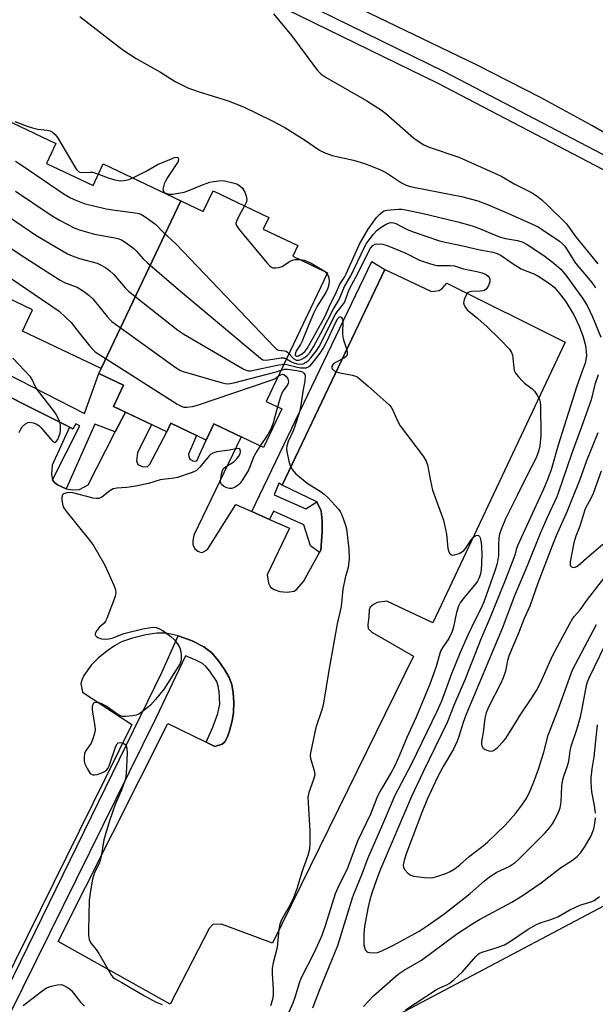
# Model space of a CAD drawing. Units: inches. Extents: x 1183768 to 1189768, y 509459 to 513460.
# Drawn here: x 1185217 to 1185388, y 510270 to 510564 of the extents above; entities that cross this region are included whole.
import ezdxf

# ---------------------------------------------------------------- set-up
doc = ezdxf.new("R2010")
doc.units = ezdxf.units.IN
doc.header["$MEASUREMENT"] = 0
for name, color, linetype in [('BLDG-Footprint', 5, 'Continuous'), ('CULTRL-Pad', 6, 'Continuous'), ('TRANS-Non Street Sidewalk', 7, 'Continuous'), ('TRANS-Parking Lot', 4, 'Continuous'), ('TRANS-Road', 130, 'Continuous'), ('TRANS-Street Sidewalk', 7, 'Continuous'), ('Undefined', 1, 'Continuous')]:
    doc.layers.add(name, color=color, linetype=linetype)

msp = doc.modelspace()

# ---------------------------------------------------------------- linework, layer by layer
at = {"layer": 'BLDG-Footprint'}
for points, elevation in [([(1185264.81, 510509.75), (1185241.03, 510459.74), (1185217.6, 510470.89), (1185220.61, 510477.22), (1185207.42, 510483.5), (1185203.81, 510475.91), (1185179.55, 510487.45), (1185203.69, 510538.2), (1185227.57, 510526.84), (1185224.76, 510520.93), (1185238.63, 510514.33), (1185241.68, 510520.75)], 224.08), ([(1185241.03, 510459.74), (1185264.81, 510509.75), (1185271.5, 510506.56), (1185274.43, 510512.72), (1185291.07, 510504.81), (1185289.4, 510501.31), (1185299.73, 510496.39), (1185298.22, 510493.21), (1185308.59, 510488.28), (1185290.32, 510449.86), (1185294.94, 510447.66), (1185289.47, 510436.15), (1185274.68, 510443.19), (1185272.38, 510438.35), (1185261.8, 510443.38), (1185260.6, 510440.86), (1185244.7, 510448.42), (1185247.69, 510454.71), (1185240.31, 510458.22)], 224.61)]:
    msp.add_lwpolyline(points, close=True, dxfattribs=dict(at, elevation=elevation))
at = {"layer": 'CULTRL-Pad'}
msp.add_lwpolyline([(1185466.19, 510201.62), (1185385.54, 510162.33), (1185374.36, 510164.63), (1185327.03, 510255.74), (1185329.97, 510267.08), (1185409.57, 510309.25), (1185424.56, 510306.41), (1185465, 510228.57), (1185468.14, 510222.53), (1185471.89, 510215.3), (1185469.76, 510210.19)], close=True, dxfattribs=at)
at = {"layer": 'TRANS-Non Street Sidewalk'}
msp.add_lwpolyline([(1185325.64, 510489.29), (1185295.05, 510424.94), (1185294.01, 510425.47), (1185292.65, 510421.97), (1185302.1, 510417.81), (1185305.38, 510419.97), (1185306.67, 510417.21), (1185306.94, 510414.29), (1185307, 510410.94), (1185306.58, 510405.53), (1185306.2, 510404.85), (1185303.48, 510406.78), (1185301.56, 510413.1), (1185292.43, 510417.19), (1185291.27, 510414.66), (1185285.97, 510417.01), (1185321.78, 510491.69)], close=True, dxfattribs=at)
for points in [[(1185204.9, 510462.16), (1185236.05, 510446.25), (1185240.31, 510458.22), (1185247.69, 510454.71), (1185244.7, 510448.42), (1185248.29, 510446.71), (1185245.26, 510440.79), (1185239.11, 510443.14), (1185230.58, 510423.82), (1185228.07, 510425.03), (1185227.11, 510425.74), (1185226.52, 510426.48), (1185234.65, 510442.62), (1185233.45, 510443.25), (1185232.62, 510441.61), (1185231.64, 510442.2), (1185230.49, 510442.85), (1185172.93, 510471.67)], [(1185196.03, 510239.9), (1185259.18, 510369.03), (1185264.07, 510379.97), (1185268.15, 510378.46), (1185271.63, 510376.66), (1185274.03, 510374.83), (1185276.06, 510372.5), (1185277.89, 510369.89), (1185279.21, 510367.53), (1185280.02, 510365.39), (1185280.43, 510362.95), (1185280.58, 510360.04), (1185280.48, 510357.1), (1185280.11, 510354.55), (1185279.36, 510351.55), (1185278.74, 510349.78), (1185277.93, 510348.33), (1185277.13, 510347.62), (1185274.99, 510346.96), (1185272.33, 510348.26), (1185274.36, 510352.65), (1185275.82, 510356.79), (1185276.41, 510359.56), (1185276.25, 510363.33), (1185275.95, 510364.95), (1185275.51, 510366.27), (1185273.5, 510369.38), (1185272.35, 510370.69), (1185271.25, 510371.65), (1185269.33, 510372.71), (1185266.2, 510374.02), (1185257.4, 510355.39), (1185197.81, 510234.94)]]:
    msp.add_lwpolyline(points, dxfattribs=at)
at = {"layer": 'TRANS-Parking Lot'}
msp.add_polyline3d([(1185172.93, 510471.67, 0), (1185230.49, 510442.85, 0), (1185231.64, 510442.2, 0), (1185226.43, 510430.89, 0), (1185226.25, 510428.07, 0), (1185226.52, 510426.48, 0), (1185227.11, 510425.74, 0), (1185228.07, 510425.03, 0), (1185230.58, 510423.82, 0), (1185232.46, 510423.53, 0), (1185234.56, 510423.61, 0), (1185237.16, 510424.97, 0), (1185245.26, 510440.79, 0), (1185248.29, 510446.71, 0), (1185256.09, 510443, 0), (1185251.92, 510434.59, 0), (1185251.59, 510432.15, 0), (1185252, 510431.08, 0), (1185253.28, 510430.43, 0), (1185254.77, 510430.4, 0), (1185255.61, 510431.2, 0), (1185260.6, 510440.86, 0), (1185261.8, 510443.38, 0), (1185269.54, 510439.7, 0), (1185267.12, 510434.19, 0), (1185267.2, 510433.42, 0), (1185267.48, 510432.64, 0), (1185268.57, 510432.04, 0), (1185269.63, 510432.21, 0), (1185272.38, 510438.35, 0), (1185274.68, 510443.19, 0), (1185282.77, 510439.34, 0), (1185268.71, 510410.03, 0), (1185268.37, 510408.31, 0), (1185268.38, 510407.2, 0), (1185269, 510405.95, 0), (1185269.92, 510405.24, 0), (1185270.91, 510404.84, 0), (1185271.41, 510404.93, 0), (1185272.8, 510405.66, 0), (1185281.23, 510419.11, 0), (1185285.97, 510417.01, 0), (1185291.27, 510414.66, 0), (1185297.22, 510412.03, 0), (1185290.54, 510398.19, 0), (1185291.02, 510395.7, 0), (1185291.6, 510394.46, 0), (1185292.66, 510393.77, 0), (1185294.32, 510393.15, 0), (1185296.58, 510392.95, 0), (1185298.63, 510393.24, 0), (1185299.45, 510393.83, 0), (1185301.38, 510396.17, 0), (1185306.2, 510404.85, 0), (1185306.58, 510405.53, 0), (1185307, 510410.94, 0), (1185306.94, 510414.29, 0), (1185306.67, 510417.21, 0), (1185305.38, 510419.97, 0), (1185295.05, 510424.94, 0), (1185325.64, 510489.29, 0), (1185339.59, 510482.71, 0), (1185341.88, 510483.01, 0), (1185342.77, 510483.62, 0), (1185344.22, 510485.14, 0), (1185379.46, 510467.6, 0), (1185339.98, 510383.82, 0), (1185326.23, 510390.31, 0), (1185323.38, 510389.87, 0), (1185322.26, 510389.28, 0), (1185321.33, 510388.49, 0), (1185321.05, 510387.68, 0), (1185320.87, 510385.66, 0), (1185320.58, 510383.2, 0), (1185320.69, 510382.12, 0), (1185321.79, 510381.08, 0), (1185334.21, 510373.84, 0), (1185292.13, 510288.27, 0), (1185276.95, 510293.95, 0), (1185274.41, 510293.8, 0), (1185273.27, 510292.6, 0), (1185261.67, 510270.05, 0), (1185228.22, 510288.76, 0), (1185260.94, 510353.83, 0), (1185272.33, 510348.26, 0), (1185274.99, 510346.96, 0), (1185277.13, 510347.62, 0), (1185277.93, 510348.33, 0), (1185278.74, 510349.78, 0), (1185279.36, 510351.55, 0), (1185280.11, 510354.55, 0), (1185280.48, 510357.1, 0), (1185280.58, 510360.04, 0), (1185280.43, 510362.95, 0), (1185280.02, 510365.39, 0), (1185279.21, 510367.53, 0), (1185277.89, 510369.89, 0), (1185276.06, 510372.5, 0), (1185274.03, 510374.83, 0), (1185271.63, 510376.66, 0), (1185268.15, 510378.46, 0), (1185264.07, 510379.97, 0), (1185260.48, 510380.78, 0), (1185257.68, 510380.79, 0), (1185254.39, 510380.29, 0), (1185250.42, 510379.29, 0), (1185247.15, 510378.11, 0), (1185245.04, 510376.97, 0), (1185242.72, 510375.36, 0), (1185240.16, 510373.26, 0), (1185238.1, 510371.21, 0), (1185235.92, 510368.09, 0), (1185235.25, 510366.76, 0), (1185234.94, 510365.7, 0), (1185235.5, 510363.16, 0), (1185250.19, 510353.44, 0), (1185195.58, 510243.04, 0)], dxfattribs=at)
at = {"layer": 'TRANS-Road'}
msp.add_lwpolyline([(1185408.32, 510520.09), (1185387.47, 510532.23), (1185372.14, 510540.58), (1185352.98, 510550.33), (1185275.51, 510587.7), (1185098.97, 510673.11), (1184856.86, 510790.05)], dxfattribs=at)
at = {"layer": 'TRANS-Street Sidewalk'}
for points in [[(1185007, 510711.65), (1185108.25, 510662.48), (1185185.74, 510625.14), (1185277.53, 510580.63), (1185343.38, 510548.37), (1185406.24, 510515.49)], [(1185404.23, 510512.02), (1185341.57, 510544.8), (1185275.78, 510577.03), (1185184, 510621.53), (1185106.51, 510658.87), (1185005.25, 510708.05)]]:
    msp.add_lwpolyline(points, dxfattribs=at)
at = {"layer": 'Undefined'}
msp.add_line((1185307.68, 510488.71, 220), (1185308.42, 510487.92, 220), dxfattribs=at)
for points, elevation in [([(1185234.69, 510564.72), (1185246.22, 510555.81), (1185248.11, 510554.45), (1185251.46, 510552.23), (1185258.74, 510548.09), (1185263.14, 510545.36), (1185265.12, 510544.31), (1185266.9, 510543.47), (1185269.99, 510542.34), (1185278.91, 510539.56), (1185283.54, 510537.83), (1185291.87, 510533.72), (1185295.85, 510531.63), (1185301.69, 510527.97), (1185306.23, 510524.91), (1185307.58, 510524.13), (1185309.96, 510523.28), (1185316.29, 510521.85), (1185319.66, 510520.85), (1185321.71, 510520.13), (1185324.35, 510518.98), (1185326.15, 510518.1), (1185330.62, 510515.15), (1185332, 510514.42), (1185332.93, 510514.1), (1185334.2, 510513.8), (1185345.42, 510511.67), (1185348.57, 510510.99), (1185353.46, 510509.71), (1185356.31, 510508.64), (1185362.58, 510505.97), (1185370.17, 510502.56), (1185371.4, 510501.94), (1185372.64, 510501.21), (1185377.78, 510497.68), (1185378.72, 510496.95), (1185379.4, 510496.21), (1185382.55, 510491.18), (1185387.42, 510485.36), (1185388.57, 510483.82)], 218), ([(1185292.5, 510565.51), (1185297.81, 510559.12), (1185304.97, 510549.41), (1185305.71, 510548.52), (1185306.73, 510547.55), (1185308.2, 510546.55), (1185320.27, 510539.6), (1185324.72, 510536.81), (1185326.01, 510535.8), (1185334.19, 510528.57), (1185335.34, 510527.7), (1185337.28, 510526.5), (1185338.86, 510525.78), (1185347.77, 510522.77), (1185358.91, 510517.8), (1185360.55, 510516.98), (1185364.28, 510514.85), (1185369.61, 510512.11), (1185371.22, 510511.08), (1185372.5, 510510.06), (1185374.35, 510508.4), (1185379.73, 510503.03), (1185380.42, 510502.16), (1185382.53, 510499.09), (1185389.19, 510490.94)], 216), ([(1185215.25, 510533.38), (1185219, 510531.98), (1185220.56, 510531.49), (1185222.18, 510531.14), (1185225.02, 510530.83), (1185225.81, 510530.61), (1185226.52, 510530.23), (1185227.36, 510529.58), (1185228.07, 510528.65), (1185233.22, 510519.86), (1185233.7, 510519.13), (1185234.24, 510518.53), (1185234.64, 510518.28), (1185235.34, 510518.15), (1185237.78, 510518.29), (1185238.59, 510518.25), (1185239.4, 510518.04), (1185240.24, 510517.71)], 220), ([(1185215.48, 510521.54), (1185217.23, 510520.46), (1185230.02, 510511.77), (1185231.91, 510510.65), (1185233.48, 510509.9), (1185235.94, 510508.96), (1185242.53, 510507.36), (1185244.54, 510507.02), (1185251.18, 510506.17), (1185252.31, 510505.94), (1185253.05, 510505.66), (1185254.52, 510504.76), (1185257.32, 510502.69), (1185259.37, 510500.63), (1185263.44, 510496.81), (1185292.83, 510465.95), (1185293.48, 510465.41), (1185293.95, 510465.17), (1185295.78, 510465.01), (1185296.2, 510464.87), (1185296.62, 510464.59), (1185297.1, 510464.11)], 222), ([(1185250.47, 510516.57), (1185254.48, 510518.61), (1185258.06, 510520.66), (1185260.81, 510521.76), (1185262.89, 510522.71), (1185263.64, 510522.81), (1185263.92, 510522.67), (1185264.07, 510522.38), (1185264.08, 510521.95), (1185263.88, 510521.24), (1185263.47, 510520.54), (1185260.8, 510516.67), (1185260.21, 510515.63), (1185259.88, 510514.84), (1185259.62, 510514.03), (1185259.48, 510513.24), (1185259.53, 510512.77), (1185259.89, 510512.26), (1185260.51, 510511.92), (1185261.52, 510511.7), (1185262.37, 510511.73), (1185264.11, 510512.02), (1185265.82, 510512.37), (1185266.94, 510512.68), (1185271.32, 510514.55), (1185273.45, 510515.29), (1185274.54, 510515.53), (1185276.2, 510515.74), (1185277.02, 510515.78), (1185277.86, 510515.7), (1185280.37, 510515.11), (1185281.72, 510514.67), (1185282.43, 510514.26), (1185283.2, 510513.5), (1185283.95, 510512.33), (1185284.25, 510511.5), (1185284.44, 510510.64), (1185284.47, 510510.12), (1185284.39, 510509.42), (1185283.86, 510508.24)], 220), ([(1185240.24, 510517.71), (1185243.13, 510516.56), (1185245.09, 510516), (1185246.22, 510515.77), (1185247.06, 510515.73), (1185248.46, 510515.88), (1185249.27, 510516.08), (1185250.47, 510516.57)], 220), ([(1185215.47, 510512.65), (1185226.39, 510505.28), (1185228.62, 510504.02), (1185233.24, 510501.62), (1185234.86, 510501.04), (1185239.01, 510499.84), (1185245.16, 510498.7), (1185246.03, 510498.48), (1185247.09, 510498.07), (1185248.55, 510497.23), (1185250.77, 510495.52), (1185251.58, 510494.74), (1185253.58, 510492.41), (1185254.85, 510491.2), (1185264.08, 510483.3), (1185288.57, 510462.76), (1185289.29, 510462.33), (1185290.09, 510462.18), (1185290.95, 510462.26), (1185294.78, 510462.94), (1185295.61, 510462.9), (1185296.38, 510462.6)], 224), ([(1185283.86, 510508.24), (1185282.14, 510505.2), (1185281.48, 510503.89), (1185281.26, 510503.12), (1185281.26, 510502.87), (1185281.41, 510502.39), (1185282.21, 510501.24), (1185290.61, 510491.19), (1185291.39, 510490.34), (1185291.83, 510490), (1185292.31, 510489.79), (1185293.12, 510489.72), (1185293.97, 510489.81), (1185295.04, 510490.2), (1185297.24, 510491.66), (1185298, 510492.06), (1185298.8, 510492.26), (1185300.26, 510492.24)], 220), ([(1185308.42, 510487.92), (1185308.84, 510487.15), (1185309.09, 510485.84), (1185309.02, 510484.76), (1185308.7, 510483.7), (1185308.07, 510482.43), (1185305.52, 510478.3), (1185304.4, 510476.1), (1185302.77, 510472.36), (1185300.94, 510467.65), (1185300.55, 510466.91), (1185299.35, 510465.09), (1185298.98, 510464.36), (1185298.89, 510463.92), (1185298.92, 510463.72), (1185299, 510463.55), (1185299.24, 510463.39), (1185299.52, 510463.37), (1185299.96, 510463.5), (1185301.16, 510464.18), (1185301.94, 510464.84), (1185302.54, 510465.68), (1185307.78, 510475.11), (1185309.53, 510479.16), (1185310.95, 510481.91), (1185312.27, 510484.92), (1185313.63, 510487), (1185314.17, 510488), (1185318.09, 510496.82), (1185320.69, 510501.3), (1185323.24, 510504.78), (1185324.17, 510505.8), (1185325, 510506.49), (1185325.48, 510506.73), (1185326.32, 510506.93), (1185329.86, 510507.28), (1185330.73, 510507.25), (1185331.83, 510507.08), (1185336.72, 510506.06), (1185347.49, 510503.51), (1185351.78, 510502.3), (1185353.45, 510501.7), (1185358.87, 510499.36), (1185360.18, 510498.87), (1185361.67, 510498.5), (1185365.22, 510497.91), (1185366.8, 510497.42), (1185368.12, 510496.69), (1185373.16, 510493.44), (1185376.12, 510491.15), (1185378.27, 510489.25), (1185380, 510487.12), (1185384.7, 510480.7), (1185386, 510478.55), (1185387.67, 510475.12), (1185390.14, 510469.08)], 220), ([(1185213.71, 510504.85), (1185221.59, 510499.52), (1185231.03, 510493.91), (1185232.38, 510493.31), (1185234.62, 510492.56), (1185239.86, 510491.15), (1185240.89, 510490.67), (1185242.39, 510489.81), (1185243.55, 510488.95), (1185244.85, 510487.81), (1185248.2, 510483.79), (1185249.22, 510482.76), (1185263.95, 510471.14), (1185265.69, 510470), (1185283.42, 510459.58), (1185284.47, 510459.12), (1185285.01, 510459.03), (1185285.58, 510459.06), (1185294.04, 510460.84), (1185295.61, 510460.97)], 226), ([(1185297.1, 510464.11), (1185297.93, 510463.15), (1185298.53, 510462.59), (1185299.22, 510462.24), (1185299.97, 510462.17), (1185300.69, 510462.37), (1185301.83, 510463.02), (1185302.64, 510463.73), (1185303.36, 510464.58), (1185304.38, 510466.16), (1185307.23, 510471.38), (1185310.25, 510477.32), (1185312.07, 510480.33), (1185313.69, 510484.22), (1185315.51, 510487.36), (1185319.59, 510495.92), (1185320.16, 510496.97), (1185322.15, 510499.71), (1185323.37, 510501.02), (1185324.54, 510501.87), (1185326.03, 510502.78), (1185326.75, 510503.09), (1185327.51, 510503.24), (1185328.27, 510503.19), (1185328.94, 510502.99), (1185332.38, 510501.2), (1185334.39, 510500.35), (1185342.01, 510497.85), (1185343.69, 510497.42), (1185348.01, 510496.55), (1185353.59, 510495.22), (1185357.86, 510494.38), (1185359.18, 510494.02), (1185360.36, 510493.44), (1185363.99, 510490.95), (1185366.34, 510489.5), (1185367.57, 510488.93), (1185370.42, 510487.88), (1185371.66, 510487.18), (1185374.78, 510485.05), (1185376.16, 510484), (1185377.31, 510482.73), (1185379.62, 510479.77), (1185382.15, 510475.5), (1185383.63, 510472.36), (1185384.73, 510469.45), (1185385.45, 510467), (1185385.68, 510465.88), (1185385.79, 510464.7), (1185385.8, 510463.51), (1185385.66, 510462.38), (1185385.41, 510461.26), (1185384.6, 510458.87), (1185382.82, 510454.12), (1185377.42, 510436.88), (1185375.32, 510429.52), (1185374.14, 510426.27), (1185373.03, 510423.67), (1185370.78, 510418.98), (1185365.22, 510406.82), (1185364.83, 510405.73), (1185364.46, 510404.04), (1185364.2, 510403.2), (1185361.5, 510396.3), (1185356.97, 510385.26), (1185354.29, 510378.96), (1185349.63, 510367.05), (1185346.49, 510359.7), (1185344.32, 510354.06), (1185337.08, 510339.32), (1185333.6, 510332.01), (1185324.43, 510310.3), (1185323.32, 510307.48), (1185321.82, 510303.17), (1185321.23, 510301.19), (1185320.64, 510298.63), (1185319.64, 510293.23), (1185319.45, 510290.94), (1185319.46, 510287.76), (1185319.69, 510286.65), (1185319.92, 510286.19), (1185320.24, 510285.82), (1185320.65, 510285.6), (1185321.14, 510285.47), (1185322.47, 510285.36), (1185323.48, 510285.49), (1185324.54, 510285.86), (1185328.26, 510287.63), (1185335.89, 510291.85), (1185338.34, 510293.4), (1185343.31, 510296.9), (1185349.29, 510301.57), (1185351.11, 510303.05), (1185355.44, 510306.87), (1185356.93, 510308.03), (1185359.09, 510309.45), (1185362.81, 510311.15), (1185364.58, 510312.33), (1185365.68, 510313.34), (1185373.49, 510321.18), (1185374.85, 510322.7), (1185375.69, 510323.85), (1185376.39, 510325.08), (1185377.53, 510327.35), (1185377.99, 510328.63), (1185378.3, 510330.46), (1185378.47, 510335.14), (1185378.79, 510337.03), (1185379.15, 510338.37), (1185380.08, 510340.85), (1185380.48, 510342.18), (1185380.7, 510343.24), (1185381, 510345.66), (1185381.29, 510346.98), (1185382.97, 510351.95), (1185384.08, 510355.8), (1185384.5, 510357.69), (1185385.86, 510365.13), (1185386.15, 510366.18), (1185386.64, 510367.38), (1185393.07, 510380.75)], 222), ([(1185212.18, 510496.9), (1185216.85, 510493.74), (1185228.81, 510486.06), (1185230.34, 510485.31), (1185233.84, 510484.01), (1185235.77, 510482.77), (1185237.37, 510481.57), (1185238.53, 510480.49), (1185242.82, 510475.2), (1185243.6, 510474.33), (1185244.26, 510473.74), (1185263.47, 510459.95), (1185264.72, 510459.15), (1185265.52, 510458.79), (1185276.89, 510455.56), (1185278.03, 510455.28), (1185278.89, 510455.18), (1185280.62, 510455.44), (1185291, 510458.08), (1185293.29, 510458.7), (1185294.79, 510459.25)], 228), ([(1185296.38, 510462.6), (1185297.82, 510461.75), (1185298.53, 510461.42), (1185299.53, 510461.11), (1185300.55, 510461.03), (1185301.29, 510461.14), (1185302.22, 510461.56), (1185302.84, 510462.03), (1185303.61, 510462.87), (1185305.2, 510464.9), (1185306.04, 510466.25), (1185308.11, 510470.18), (1185310.15, 510474.45), (1185310.82, 510475.71), (1185311.44, 510476.62), (1185313.07, 510478.58), (1185313.64, 510479.44), (1185313.96, 510480.16), (1185314.7, 510482.53), (1185315.1, 510483.5), (1185316.99, 510487), (1185321.43, 510495.64), (1185322.12, 510496.45), (1185322.77, 510496.82), (1185323.57, 510496.93), (1185324.99, 510496.78), (1185326.4, 510496.37), (1185331.99, 510494.09), (1185335.98, 510492.06), (1185339.28, 510490.94), (1185340.39, 510490.63), (1185341.24, 510490.49), (1185345.22, 510490.46), (1185346.5, 510490.3), (1185349.19, 510489.43), (1185353.1, 510488.64), (1185354.67, 510488.25), (1185355.93, 510487.75), (1185356.53, 510487.29), (1185356.83, 510486.87), (1185357.02, 510486.36), (1185357.04, 510485.56), (1185356.62, 510484.5), (1185356.01, 510483.53), (1185355.42, 510483), (1185354.94, 510482.84), (1185354.14, 510482.76), (1185351.56, 510482.74), (1185351.01, 510482.64), (1185350.54, 510482.43), (1185350.19, 510482.09), (1185349.9, 510481.64), (1185349.36, 510480.35), (1185349.18, 510479.29), (1185349.34, 510478.57), (1185349.7, 510477.9), (1185350.28, 510477.25), (1185353.43, 510474.59), (1185356.21, 510472.1), (1185360.02, 510468.48), (1185362.89, 510465.49), (1185363.49, 510464.49), (1185363.78, 510463.66), (1185363.91, 510462.86), (1185364.13, 510459.85), (1185364.31, 510459.09), (1185364.63, 510458.36), (1185365.51, 510457.22), (1185366.73, 510455.95), (1185367.39, 510455.37), (1185369.53, 510453.78), (1185370.33, 510452.94), (1185371.11, 510451.72), (1185371.78, 510450.44), (1185372.03, 510449.64), (1185372.13, 510448.54), (1185372.18, 510439.76), (1185371.94, 510436.65), (1185371.55, 510434.99), (1185370.77, 510432.87), (1185368.41, 510428.5), (1185365.26, 510422.03), (1185361.63, 510414.87), (1185360.36, 510411.66), (1185359.92, 510410.3), (1185359.73, 510409.2), (1185359.59, 510406.97), (1185359.58, 510403.91), (1185359.23, 510401.56), (1185358.53, 510399.33), (1185355.36, 510390.26), (1185354.45, 510388.16), (1185352.57, 510384.57), (1185350.46, 510380.19), (1185348.13, 510374.96), (1185345.57, 510368.59), (1185342.56, 510360.49), (1185341.2, 510357.34), (1185333.59, 510341.8), (1185328.65, 510332.3), (1185325.01, 510323.64), (1185320.55, 510313.37), (1185318.83, 510308.81), (1185316.57, 510303.29), (1185315.96, 510301.63), (1185311.57, 510287.4), (1185306.16, 510274.29), (1185304.08, 510268.86)], 224), ([(1185300.26, 510492.24), (1185301.58, 510492), (1185303.69, 510491.13), (1185305.92, 510489.89), (1185307.68, 510488.71)], 220), ([(1185211.37, 510488.46), (1185228.51, 510476.8), (1185230.43, 510475.05), (1185232.07, 510473.42), (1185234.45, 510470.31), (1185237.63, 510466.39), (1185238.62, 510465.29), (1185239.29, 510464.72), (1185263.65, 510449.16), (1185264.92, 510448.44), (1185265.73, 510448.21), (1185266.59, 510448.19), (1185268.34, 510448.4), (1185269.77, 510448.75), (1185291.45, 510456.09), (1185292.82, 510456.67), (1185293.9, 510457.38)], 230), ([(1185295.61, 510460.97), (1185296.41, 510460.86), (1185299.53, 510460.09), (1185300.64, 510459.92), (1185302.22, 510459.96), (1185302.86, 510460.18), (1185303.26, 510460.45), (1185304.42, 510461.73), (1185306.39, 510464.3), (1185307.33, 510465.68), (1185308.51, 510467.93), (1185310.99, 510473.36), (1185311.64, 510474.6), (1185312.11, 510475.1), (1185312.35, 510475.16), (1185312.64, 510475.03), (1185312.98, 510474.54), (1185313.13, 510473.76), (1185313.08, 510470.23), (1185313.14, 510469.1), (1185313.34, 510468.26), (1185314.3, 510465.25), (1185314.45, 510464.47), (1185314.45, 510463.76), (1185314.26, 510463.37), (1185313.69, 510462.91), (1185311.12, 510461.64), (1185310.23, 510461.02), (1185309.89, 510460.41), (1185309.88, 510459.96), (1185309.99, 510459.63), (1185310.42, 510459.13), (1185311.11, 510458.76), (1185312.25, 510458.47), (1185316.07, 510457.76), (1185316.89, 510457.47), (1185317.38, 510457.19), (1185318.52, 510456.32), (1185320.73, 510454.43), (1185327.01, 510448.85), (1185327.6, 510448.2), (1185328.01, 510447.53), (1185329.56, 510443.88), (1185330.22, 510442.63), (1185337.13, 510433.57), (1185338, 510432.03), (1185338.39, 510430.96), (1185339.27, 510426.18), (1185339.94, 510423.41), (1185343.22, 510414.5), (1185344.09, 510410.24), (1185344.48, 510406.01), (1185344.82, 510404.98), (1185345.21, 510404.36), (1185345.56, 510404.1), (1185345.77, 510404.04), (1185346.51, 510404.1), (1185347.85, 510404.54), (1185348.86, 510405.08), (1185349.29, 510405.44), (1185349.83, 510406.07), (1185351.26, 510408.27), (1185352.09, 510409.35), (1185352.63, 510409.83), (1185353.21, 510409.96), (1185353.58, 510409.85), (1185353.89, 510409.57), (1185354.11, 510409.15), (1185354.34, 510408.38), (1185354.55, 510406.69), (1185354.64, 510403.83), (1185354.44, 510399.55), (1185354.23, 510398.48), (1185353.78, 510397.23), (1185353.31, 510396.27), (1185352.85, 510395.56), (1185348.93, 510390.88), (1185348.15, 510389.75), (1185347.65, 510388.79), (1185347.06, 510386.92), (1185346.17, 510382.63), (1185345.74, 510381.23), (1185344.77, 510379.13), (1185342.95, 510376.53), (1185342.31, 510375.36), (1185341.84, 510374.01), (1185340.98, 510370.78), (1185340.43, 510369.12), (1185339.06, 510365.54), (1185335.05, 510355.63), (1185332.22, 510349.59), (1185330.04, 510344.29), (1185328.65, 510341.15), (1185327.59, 510339.15), (1185324.67, 510334.34), (1185323.86, 510332.86), (1185323.3, 510331.6), (1185321.44, 510326.73), (1185317.52, 510318.7), (1185314.51, 510310.66), (1185311.53, 510304.56), (1185310.83, 510302.94), (1185308.01, 510293.72), (1185306.86, 510290.55), (1185304.69, 510285.67), (1185300.63, 510277.7), (1185300.12, 510276.35), (1185298.84, 510271.98), (1185298.27, 510270.38), (1185294.12, 510261.16)], 226), ([(1185216.57, 510440.62), (1185217.04, 510441.64), (1185217.45, 510442.29), (1185218.45, 510443.25), (1185219.15, 510443.64), (1185219.65, 510443.73), (1185220.75, 510443.53), (1185221.84, 510443.11), (1185222.57, 510442.65), (1185223.17, 510442.06), (1185225.92, 510438.73), (1185226.65, 510437.97), (1185227.01, 510437.75), (1185227.35, 510437.75), (1185227.67, 510437.96), (1185228.09, 510438.51), (1185228.44, 510439.28), (1185228.77, 510440.41), (1185228.9, 510441.25), (1185228.94, 510442.36), (1185228.89, 510442.9), (1185228.68, 510443.74), (1185228.26, 510444.82), (1185227.75, 510445.86), (1185227.12, 510446.77), (1185221.98, 510453.47), (1185221.39, 510454.47), (1185220.46, 510456.48), (1185219.98, 510457.19), (1185214.74, 510462.78)], 230), ([(1185294.79, 510459.25), (1185295.83, 510459.5), (1185296.68, 510459.51), (1185298.71, 510459.25), (1185300.42, 510458.92), (1185301.09, 510458.68), (1185301.45, 510458.43), (1185301.82, 510457.93), (1185301.94, 510457.46), (1185301.85, 510456.07), (1185301.2, 510452.86), (1185300.62, 510448.75), (1185300.18, 510446.74), (1185298.76, 510442.18), (1185298.31, 510441.09), (1185296.8, 510437.95), (1185296.4, 510436.62), (1185296.35, 510435.83), (1185296.44, 510434.97), (1185297.04, 510432.08), (1185297.36, 510430.95), (1185298.11, 510429.43), (1185298.99, 510428.34), (1185302.55, 510425.52), (1185306.69, 510422.91), (1185307.62, 510422.25), (1185308.67, 510421.23), (1185310.87, 510418.84), (1185311.83, 510417.74), (1185312.34, 510417.03), (1185312.74, 510416.27), (1185313.38, 510414.65), (1185313.97, 510413.01), (1185314.27, 510411.89), (1185314.96, 510405.76), (1185315.06, 510402.92), (1185314.72, 510400.31), (1185313.83, 510397.21), (1185313.11, 510393.87), (1185312.66, 510388.69), (1185311.48, 510383.48), (1185308.98, 510369.59), (1185307.41, 510359.89), (1185306.95, 510358.17), (1185305.06, 510352.59), (1185303.47, 510345.05), (1185303.42, 510344.19), (1185303.54, 510343.36), (1185304.55, 510339.81), (1185304.75, 510338.45), (1185304.44, 510337.07), (1185303.03, 510333.23), (1185302.74, 510331.76), (1185302.76, 510330.16), (1185303.29, 510321.73), (1185303.33, 510317.95), (1185303.19, 510316.24), (1185302.69, 510314.42), (1185300.93, 510309.39), (1185299.5, 510304.75), (1185298.4, 510301.75), (1185297.53, 510299.88), (1185294.86, 510295.23), (1185294.31, 510293.93), (1185294.01, 510292.28), (1185293.57, 510286.94), (1185292.37, 510282.34), (1185292.06, 510280.74), (1185292.03, 510279.13), (1185292.4, 510274.53), (1185292.35, 510272.85), (1185292.12, 510271.45), (1185291.56, 510269.52)], 228), ([(1185293.9, 510457.38), (1185294.86, 510457.95), (1185295.13, 510458), (1185295.53, 510457.9), (1185296.11, 510457.43), (1185296.61, 510456.8), (1185296.86, 510456.34), (1185296.96, 510455.78), (1185296.87, 510455.31), (1185296.66, 510454.84), (1185295.33, 510453.04), (1185294.9, 510452.31), (1185294.41, 510450.92), (1185293.67, 510448.27)], 230), ([(1185389.3, 510457.83), (1185388.37, 510454.97), (1185387.22, 510450.37), (1185384.78, 510443.38), (1185381.37, 510434.16), (1185377.52, 510422.8), (1185376.98, 510421.45), (1185374.06, 510415.22), (1185371.99, 510410.44), (1185368.13, 510400.82), (1185364.36, 510391.92), (1185360.69, 510382.15), (1185349.86, 510356.28), (1185349.03, 510354.08), (1185347.8, 510349.86), (1185347.3, 510348.51), (1185346.2, 510346.15), (1185343.08, 510340.92), (1185341.4, 510337.79), (1185338.24, 510330.88), (1185336.73, 510327.25), (1185331.94, 510314.62), (1185331.4, 510312.94), (1185331.19, 510311.59), (1185331.26, 510310.83), (1185331.62, 510310.15), (1185332.54, 510309.13), (1185333.42, 510308.5), (1185334.24, 510308.24), (1185337.48, 510307.83), (1185339.25, 510307.74), (1185340.09, 510307.85), (1185341.46, 510308.23), (1185343.9, 510309.04), (1185345.18, 510309.6), (1185346.35, 510310.36), (1185347.91, 510311.54), (1185350.88, 510314.13), (1185355.02, 510317.3), (1185356.3, 510318.38), (1185361.54, 510323.46), (1185364.77, 510327.07), (1185366.56, 510329.39), (1185367.82, 510331.29), (1185368.69, 510333.04), (1185370.12, 510336.34), (1185371.5, 510340.19), (1185373.1, 510345.26), (1185374.45, 510350.26), (1185377.4, 510358.01), (1185381.69, 510369.82), (1185388.86, 510383.37)], 220), ([(1185293.67, 510448.27), (1185292.49, 510443.83), (1185291.74, 510441.8), (1185290.77, 510439.98), (1185288.5, 510436.62)], 230), ([(1185389.22, 510440.54), (1185385.85, 510432.2), (1185383.74, 510426.28), (1185381.69, 510421.12), (1185380.05, 510417.14), (1185376.79, 510409.75), (1185375.6, 510406.85), (1185371.31, 510395.65), (1185368.95, 510388.83), (1185367.24, 510385.11), (1185365.54, 510380.76), (1185362.74, 510374.15), (1185362.24, 510372.55), (1185361.68, 510369.44), (1185361, 510367.38), (1185360.26, 510365.78), (1185356.64, 510358.62), (1185355.95, 510357.01), (1185355.53, 510355.37), (1185355.06, 510351.07), (1185354.51, 510348.39), (1185354.5, 510347.58), (1185354.59, 510347.08), (1185354.97, 510346.47), (1185355.66, 510346.05), (1185356.75, 510345.67), (1185357.57, 510345.57), (1185358.07, 510345.69), (1185358.73, 510346.13), (1185359.36, 510346.7), (1185360.98, 510348.37), (1185361.72, 510349.26), (1185363.59, 510352.17), (1185366.28, 510356.6), (1185369.56, 510361.43), (1185370.88, 510363.65), (1185372.18, 510366.11), (1185375.74, 510373.97), (1185380.74, 510383.39), (1185381.7, 510385.04), (1185382.25, 510385.77), (1185383.95, 510387.67), (1185386.19, 510390.77), (1185391.01, 510397.1)], 218), ([(1185288.5, 510436.62), (1185287.47, 510435.03), (1185286.61, 510433.46), (1185284.99, 510429.4), (1185283.17, 510426.46), (1185282.51, 510425.51), (1185281.94, 510424.89), (1185281.05, 510424.3), (1185280.06, 510423.92), (1185279.3, 510423.87), (1185278.52, 510424.09), (1185277.54, 510424.58), (1185276.95, 510425.06), (1185276.73, 510425.47), (1185276.67, 510425.97), (1185276.71, 510426.79), (1185276.92, 510428.2), (1185277.2, 510429.27), (1185277.6, 510429.95), (1185278.43, 510430.61), (1185280.58, 510431.89), (1185281.43, 510432.67), (1185282.16, 510433.55), (1185282.52, 510434.27), (1185282.62, 510435.03), (1185282.45, 510435.62), (1185282.15, 510435.8), (1185281.44, 510435.79), (1185278.63, 510435.2), (1185275.59, 510434.82), (1185274.33, 510434.42), (1185273.67, 510434.02), (1185273.27, 510433.65), (1185270.49, 510430.27), (1185269.45, 510429.27), (1185268.72, 510428.87), (1185267.92, 510428.56), (1185263.83, 510427.2), (1185262.7, 510426.97), (1185258.67, 510426.53), (1185255.17, 510425.37), (1185250.76, 510424.53), (1185248.68, 510424.2), (1185245.76, 510423.97), (1185244.64, 510423.78), (1185243.67, 510423.26), (1185241.27, 510421.37), (1185240.34, 510420.94), (1185239.52, 510420.92), (1185238.66, 510421.07), (1185232.55, 510422.6), (1185231.69, 510422.72), (1185230.84, 510422.64), (1185229.84, 510422.29), (1185229.5, 510421.98), (1185229.31, 510421.29), (1185229.34, 510420.46), (1185229.52, 510419.31), (1185229.76, 510418.47), (1185230.03, 510417.94), (1185230.88, 510416.73), (1185237.58, 510408.53), (1185238.77, 510406.87), (1185242.1, 510401.02), (1185244.81, 510395.07), (1185245.32, 510393.69), (1185245.43, 510392.84), (1185245.25, 510391.7), (1185242.71, 510385.1), (1185242.32, 510384.32), (1185241.92, 510383.76), (1185240.45, 510382.41), (1185239.74, 510381.52), (1185239.28, 510380.62), (1185239.26, 510380.22), (1185239.35, 510380.04), (1185239.66, 510379.73), (1185240.1, 510379.47), (1185241.14, 510379.09), (1185242.25, 510378.99), (1185243.36, 510379.05), (1185244.63, 510379.35), (1185247.81, 510380.64), (1185253.48, 510382.06), (1185255.78, 510382.48), (1185256.65, 510382.52), (1185257.49, 510382.44), (1185258.28, 510382.17), (1185259.5, 510381.44), (1185261.86, 510379.77), (1185262.91, 510378.79), (1185263.97, 510377.4), (1185264.52, 510376.4), (1185264.8, 510375.31), (1185264.96, 510373.9), (1185264.94, 510372.79), (1185264.58, 510371.72), (1185259.8, 510364.17), (1185257.23, 510360.95), (1185255.75, 510359.28), (1185254.19, 510357.96), (1185252.27, 510356.59), (1185251.5, 510356.25), (1185250.4, 510356.03), (1185248.42, 510355.86), (1185247.33, 510355.9), (1185246.81, 510356.05), (1185246.07, 510356.44), (1185242.54, 510358.97), (1185241.09, 510359.73), (1185240.08, 510360.05), (1185239.36, 510360.1), (1185238.78, 510359.84), (1185238.54, 510359.48), (1185238.4, 510358.73), (1185238.4, 510357.88), (1185239.15, 510352.94), (1185239.21, 510352.08), (1185239.13, 510351.22), (1185238.61, 510349.25), (1185238.08, 510347.91), (1185236.33, 510345.57), (1185236.1, 510344.79), (1185235.98, 510343.68), (1185236.01, 510342.55), (1185236.22, 510341.72), (1185236.85, 510340.36), (1185237.45, 510339.35), (1185237.8, 510338.91), (1185238.17, 510338.62), (1185238.56, 510338.47), (1185239.03, 510338.42), (1185239.85, 510338.58), (1185241.24, 510339.06), (1185242.03, 510339.43), (1185242.65, 510339.86), (1185243.06, 510340.38), (1185243.43, 510341.15), (1185245.44, 510347.03), (1185245.84, 510347.71), (1185246.17, 510347.99), (1185246.78, 510348.13), (1185247.29, 510348.05), (1185247.78, 510347.86), (1185248.2, 510347.56), (1185248.47, 510347.16), (1185248.72, 510346.43), (1185248.83, 510345.06), (1185248.46, 510338.76), (1185248.18, 510337.01), (1185247.13, 510333.92), (1185245.27, 510329.62), (1185243.55, 510324.73), (1185241.86, 510319.12), (1185241.05, 510314.12), (1185240.79, 510312.97), (1185240.51, 510312.24), (1185239.03, 510309.35), (1185238.49, 510307.33), (1185237.84, 510303.85), (1185237.51, 510301.06), (1185237.23, 510291.96), (1185237.31, 510290.48), (1185237.51, 510289.33), (1185237.7, 510288.79), (1185238.05, 510288.19), (1185239.53, 510286.36), (1185240.34, 510285.16), (1185244.14, 510278.58), (1185244.61, 510277.99), (1185244.99, 510277.68), (1185247.17, 510276.51), (1185253.93, 510272.53), (1185257.27, 510270.77), (1185259.27, 510269.94)], 230), ([(1185390.18, 510429.08), (1185387.84, 510422.45), (1185387.01, 510420.71), (1185385.76, 510418.48), (1185385.35, 510417.5), (1185383.83, 510412.64), (1185382.62, 510409.66), (1185382.09, 510407.71), (1185380.96, 510401.99), (1185380.99, 510401.01), (1185381.07, 510400.82), (1185381.36, 510400.56), (1185381.98, 510400.37), (1185382.42, 510400.39), (1185382.9, 510400.59), (1185383.36, 510400.9), (1185386.65, 510403.83), (1185390.69, 510407.25)], 216), ([(1185388.51, 510327.06), (1185388.23, 510329.33), (1185387.47, 510333.36), (1185387.2, 510336.17), (1185387.2, 510337.61), (1185387.49, 510340.29), (1185388.12, 510343.89), (1185389.17, 510353.34)], 224), ([(1185319.28, 510269.37), (1185322.33, 510272.49), (1185329.68, 510278.98), (1185331.48, 510280.17), (1185336.66, 510283.13), (1185347.02, 510290.91), (1185351.95, 510294.12), (1185353.94, 510295.29), (1185363.58, 510300.45), (1185366.66, 510302.33), (1185372.33, 510306.21), (1185375.48, 510308.75), (1185378.05, 510310.68), (1185381.71, 510313.01), (1185383.06, 510314.13), (1185384.14, 510315.31), (1185385.46, 510317.22), (1185387.28, 510320.31), (1185388.02, 510322.38), (1185388.38, 510323.99), (1185388.53, 510325.66)], 224), ([(1185331.87, 510268.39), (1185340.82, 510274.24), (1185342.07, 510274.93), (1185344.13, 510275.81), (1185344.88, 510276.23), (1185346.23, 510277.32), (1185348.83, 510279.69), (1185352.86, 510284.3), (1185353.47, 510284.9), (1185353.93, 510285.22), (1185355, 510285.68), (1185358.93, 510286.87), (1185361.35, 510287.74), (1185362.85, 510288.61), (1185368.43, 510292.41), (1185370.97, 510293.82), (1185372.28, 510294.39), (1185374.89, 510295.19), (1185377.31, 510296.13), (1185380.86, 510298.16), (1185383.42, 510299.42), (1185384.48, 510299.8), (1185386.91, 510300.46), (1185388.09, 510300.99), (1185389.75, 510302.16)], 226), ([(1185217.79, 510269.6), (1185223.39, 510273.93), (1185224.76, 510274.88), (1185226.09, 510275.39), (1185228.06, 510275.84), (1185229.17, 510275.88), (1185229.94, 510275.62), (1185231.17, 510274.91), (1185232.06, 510274.21), (1185234.89, 510270.64), (1185236.04, 510269.47)], 232)]:
    msp.add_lwpolyline(points, dxfattribs=dict(at, elevation=elevation))

doc.saveas('drawing.dxf')
